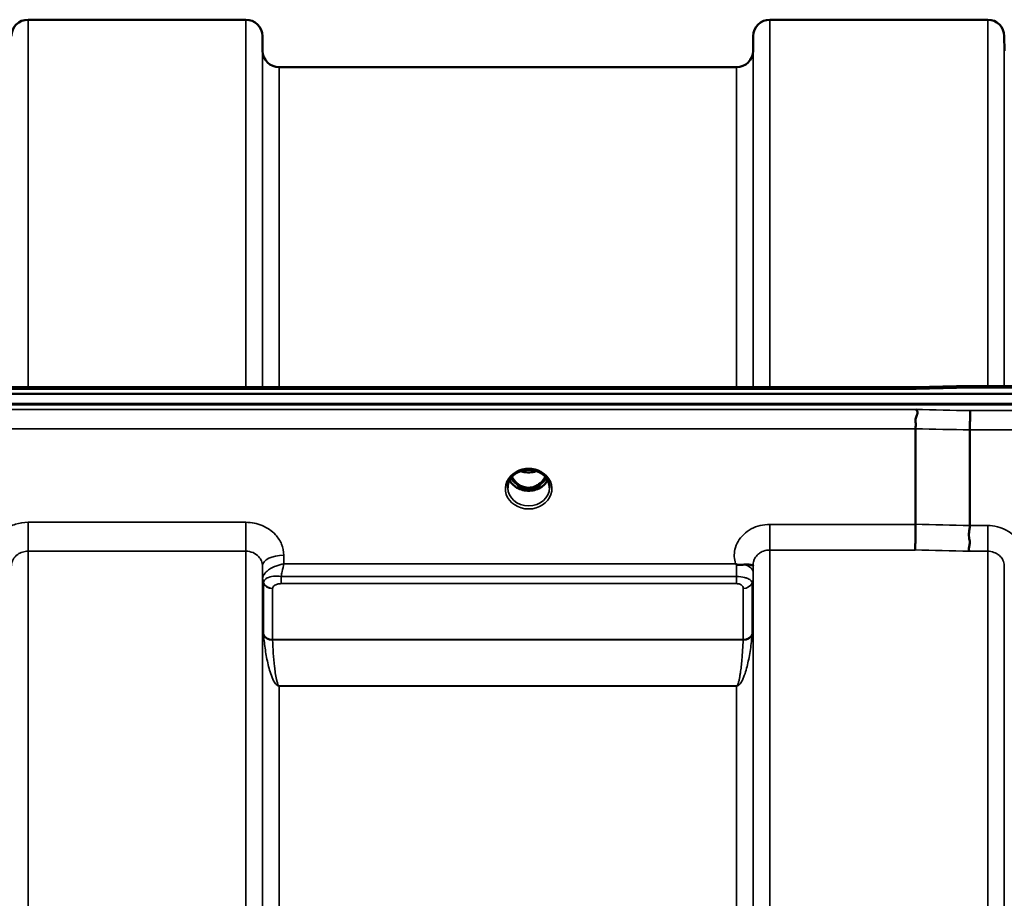
# Model space of a CAD drawing. Units: millimetres. Extents: x 0 to 9900, y 0 to 7000.
# Drawn here: x 2125 to 2332, y 3153 to 3338 of the extents above; entities that cross this region are included whole.
import ezdxf

# ---------------------------------------------------------------- set-up
doc = ezdxf.new("R2010")
doc.units = ezdxf.units.MM
doc.header["$LTSCALE"] = 33.333333
doc.layers.add('Visible (ISO)', color=7, linetype='Continuous', lineweight=50)
doc.layers.add('Visible Narrow (ISO)', color=7, linetype='Continuous', lineweight=35)

msp = doc.modelspace()

# ---------------------------------------------------------------- linework, layer by layer
at = {"layer": 'Visible (ISO)'}
for p, q in [((2126.48, 3338.19), (2172.36, 3338.19)), ((2282.73, 3338.19), (2328.61, 3338.19)), ((2175.89, 3331.66), (2175.86, 3334.72)), ((2279.2, 3331.66), (2279.23, 3334.72)), ((2332.14, 3331.66), (2332.11, 3334.72)), ((2179.39, 3328.19), (2275.7, 3328.19)), ((1674.12, 3260.8), (2313.46, 3260.8)), ((2324.9, 3261.05), (2480.39, 3261.05)), ((1496.76, 3259.39), (2491.08, 3259.39)), ((2491.77, 3257.31), (1496.06, 3257.31)), ((2491.08, 3257.14), (1496.76, 3257.14)), ((2313.42, 3231.91), (2313.42, 3252.05)), ((2324.87, 3231.66), (2324.87, 3251.79)), ((2227.72, 3241.62), (2227.72, 3241.62)), ((2229.59, 3242.85), (2229.59, 3242.85)), ((2234.25, 3242.85), (2234.25, 3242.85)), ((2236.12, 3241.62), (2236.12, 3241.62)), ((2229.54, 3239.64), (2230.62, 3239.64)), ((2230.62, 3239.39), (2229.97, 3239.39)), ((2230.62, 3239.64), (2230.62, 3239.39)), ((2233.22, 3239.64), (2234.3, 3239.64)), ((2233.22, 3239.64), (2233.22, 3239.39)), ((2233.87, 3239.39), (2233.22, 3239.39)), ((2175.95, 3220.91), (2175.95, 3220.91)), ((2177.66, 3220.91), (2177.66, 3220.91)), ((2276.41, 3220.91), (2276.42, 3220.91)), ((2175.92, 3220.16), (2175.92, 3220.16)), ((2175.93, 3220.16), (2175.93, 3220.16)), ((2176.3, 3220.16), (2176.29, 3220.16)), ((2279.17, 3220.16), (2279.17, 3220.16))]:
    msp.add_line(p, q, dxfattribs=at)
for centre, start, end in [((2126.48, 3334.69), 90, 179.5), ((2172.36, 3334.69), 0.5, 90), ((2282.73, 3334.69), 90, 179.5), ((2328.61, 3334.69), 0.5, 90), ((2179.39, 3331.69), 180.5, 270), ((2275.7, 3331.69), 270, 359.5)]:
    msp.add_arc(centre, 3.5, start, end, dxfattribs=at)
for centre, major_axis, ratio, start_param, end_param in [((2231.92, 3244.84), (0, 5.46), 0.787239, 2.153489, 2.476631), ((2231.92, 3244.84), (0, 5.46), 0.787239, 3.806554, 4.129714), ((2231.92, 3244.84), (0, 5.46), 0.787239, 2.476631, 2.834273), ((2231.92, 3242.94), (-4.3, 0), 0.865949, 1.263477, 1.878116), ((2231.92, 3244.84), (0, 5.46), 0.787239, 3.448912, 3.806554), ((2231.93, 3242.98), (-4.88, -0.02), 0.865428, 2.704228, 2.704232)]:
    msp.add_ellipse(centre, major_axis=major_axis, ratio=ratio, start_param=start_param, end_param=end_param, dxfattribs=at)
for points in [[(2313.46, 3260.8), (2317.28, 3260.88), (2321.09, 3260.97), (2324.9, 3261.05)], [(2234.3, 3239.64), (2234.32, 3239.64), (2234.35, 3239.64), (2234.38, 3239.64)], [(2279.23, 3223.35), (2279.23, 3223.33), (2279.22, 3223.3), (2279.22, 3223.28)]]:
    msp.add_open_spline(points, degree=3, dxfattribs=at)
for points, knots in [([(2313.48, 3260.41), (2313.49, 3260.41), (2313.49, 3260.41), (2313.54, 3260.48), (2313.57, 3260.53), (2313.59, 3260.63), (2313.59, 3260.67), (2313.56, 3260.77), (2313.5, 3260.8), (2313.46, 3260.8), (2313.46, 3260.8), (2313.46, 3260.8)], [-0.9707782, -0.9707782, -0.9707782, -0.9707782, -0.9627915, -0.9627915, -0.8250648, -0.8250648, -0.692519, -0.692519, -0.4273441, -0.4273441, -0.4260831, -0.4260831, -0.4260831, -0.4260831]), ([(2324.93, 3260.65), (2324.93, 3260.85), (2324.92, 3260.97), (2324.91, 3261.04), (2324.9, 3261.05), (2324.9, 3261.05)], [-0.000801, -0.000801, -0.000801, -0.000801, 0.1160188, 0.1160188, 0.1557165, 0.1557165, 0.1557165, 0.1557165]), ([(2313.42, 3252.05), (2313.42, 3252.24), (2313.44, 3252.47), (2313.46, 3253.01), (2313.45, 3253.26), (2313.43, 3253.65), (2313.39, 3253.92), (2313.55, 3254.57), (2313.66, 3254.83), (2313.79, 3255.26), (2313.82, 3255.44), (2313.8, 3255.7), (2313.77, 3255.79), (2313.66, 3255.96), (2313.59, 3256.04), (2313.5, 3256.11), (2313.49, 3256.11), (2313.48, 3256.11)], [-0.6323972, -0.6323972, -0.6323972, -0.6323972, -0.5064712, -0.5064712, -0.3706207, -0.3706207, -0.2436974, -0.2436974, -0.1559018, -0.1559018, -0.0885682, -0.0885682, -0.0463538, -0.0463538, 0, 0, 0.0026204, 0.0026204, 0.0026204, 0.0026204]), ([(2324.94, 3255.86), (2324.93, 3255.66), (2324.92, 3255.4), (2324.9, 3254.78), (2324.9, 3254.43), (2324.89, 3253.94), (2324.89, 3253.84), (2324.88, 3253.45), (2324.88, 3253.17), (2324.87, 3252.51), (2324.87, 3252.13), (2324.87, 3251.79)], [-0.4683811, -0.4683811, -0.4683811, -0.4683811, -0.3515625, -0.3515625, -0.2343503, -0.2343503, -0.2007526, -0.2007526, -0.1171674, -0.1171674, 0, 0, 0, 0]), ([(2229.59, 3242.85), (2229.19, 3242.64), (2228.83, 3242.37), (2228.23, 3241.76), (2227.99, 3241.41), (2227.65, 3240.67), (2227.55, 3240.27), (2227.52, 3239.79), (2227.52, 3239.71), (2227.52, 3239.63)], [0, 0, 0, 0, 0.141312, 0.141312, 0.2814891, 0.2814891, 0.4244158, 0.4244158, 0.4527444, 0.4527444, 0.4527444, 0.4527444]), ([(2228.4, 3241.92), (2228.41, 3241.9), (2228.42, 3241.87), (2228.58, 3241.6), (2228.74, 3241.37), (2229.23, 3240.77), (2229.6, 3240.43), (2230.3, 3240), (2230.6, 3239.87), (2231.22, 3239.68), (2231.54, 3239.63), (2232.01, 3239.62), (2232.17, 3239.63), (2232.71, 3239.69), (2233.08, 3239.8), (2233.9, 3240.19), (2234.33, 3240.51), (2234.97, 3241.18), (2235.22, 3241.53), (2235.44, 3241.92)], [-1.36455, -1.36455, -1.36455, -1.36455, -1.355129, -1.355129, -1.255244, -1.255244, -1.083863, -1.083863, -0.968742, -0.968742, -0.858933, -0.858933, -0.803559, -0.803559, -0.669887, -0.669887, -0.488197, -0.488197, -0.345941, -0.345941, -0.345941, -0.345941]), ([(2234.25, 3242.85), (2233.86, 3243.07), (2233.41, 3243.23), (2232.5, 3243.42), (2232.02, 3243.45), (2231.1, 3243.38), (2230.65, 3243.28), (2230.01, 3243.06), (2229.79, 3242.96), (2229.59, 3242.85)], [0, 0, 0, 0, 0.1414285, 0.1414285, 0.2816672, 0.2816672, 0.4180831, 0.4180831, 0.490536, 0.490536, 0.490536, 0.490536]), ([(2230.22, 3243.13), (2230.39, 3243.08), (2230.55, 3243.03), (2231.17, 3242.88), (2231.65, 3242.83), (2232.57, 3242.87), (2233.03, 3242.95), (2233.51, 3243.1), (2233.57, 3243.12), (2233.62, 3243.13)], [0.524457, 0.524457, 0.524457, 0.524457, 0.5773215, 0.5773215, 0.7167801, 0.7167801, 0.8548678, 0.8548678, 0.8716474, 0.8716474, 0.8716474, 0.8716474]), ([(2236.32, 3239.63), (2236.32, 3240.05), (2236.24, 3240.47), (2235.93, 3241.25), (2235.7, 3241.63), (2235.12, 3242.27), (2234.77, 3242.56), (2234.34, 3242.81), (2234.3, 3242.83), (2234.25, 3242.85)], [0, 0, 0, 0, 0.1490497, 0.1490497, 0.2944939, 0.2944939, 0.4375251, 0.4375251, 0.4522716, 0.4522716, 0.4522716, 0.4522716]), ([(2235.93, 3241.21), (2235.79, 3240.95), (2235.62, 3240.7), (2235.13, 3240.15), (2234.78, 3239.87), (2234.01, 3239.42), (2233.58, 3239.25), (2232.68, 3239.03), (2232.21, 3238.98), (2231.28, 3239.02), (2230.82, 3239.09), (2229.95, 3239.37), (2229.54, 3239.57), (2228.82, 3240.06), (2228.5, 3240.35), (2228.12, 3240.85), (2228, 3241.02), (2227.91, 3241.21)], [3.571425, 3.571425, 3.571425, 3.571425, 3.803352, 3.803352, 4.123491, 4.123491, 4.438359, 4.438359, 4.751009, 4.751009, 5.063182, 5.063182, 5.376174, 5.376174, 5.691956, 5.691956, 5.853377, 5.853377, 5.853377, 5.853377]), ([(2229.45, 3239.64), (2229.48, 3239.64), (2229.5, 3239.64), (2229.53, 3239.64), (2229.54, 3239.64), (2229.54, 3239.64)], [-0.008690599, -0.008690599, -0.008690599, -0.008690599, -0.001709521, -0.001709521, 0, 0, 0, 0]), ([(2313.33, 3226.51), (2313.33, 3226.51), (2313.33, 3226.51), (2313.33, 3226.52), (2313.34, 3226.78), (2313.35, 3227.12), (2313.37, 3227.82), (2313.38, 3228.15), (2313.39, 3228.63), (2313.39, 3228.76), (2313.4, 3229.4), (2313.41, 3229.93), (2313.42, 3230.96), (2313.42, 3231.46), (2313.42, 3231.91)], [-0.0015257, -0.0015257, -0.0015257, -0.0015257, 0, 0, 0, 0.1507538, 0.1507538, 0.2646793, 0.2646793, 0.3070388, 0.3070388, 0.4632847, 0.4632847, 0.6195095, 0.6195095, 0.6195095, 0.6195095]), ([(2324.78, 3226.25), (2324.78, 3226.26), (2324.78, 3226.26), (2324.71, 3226.35), (2324.68, 3226.45), (2324.64, 3226.66), (2324.64, 3226.78), (2324.69, 3227.14), (2324.76, 3227.41), (2324.84, 3227.92), (2324.86, 3228.21), (2324.74, 3228.89), (2324.64, 3229.35), (2324.68, 3230.3), (2324.73, 3230.59), (2324.82, 3231.14), (2324.87, 3231.41), (2324.87, 3231.66)], [-1.373076, -1.373076, -1.373076, -1.373076, -1.361739, -1.361739, -1.165445, -1.165445, -0.975869, -0.975869, -0.599708, -0.599708, -0.305478, -0.305478, -0.161011, -0.161011, -0.085888, -0.085888, -0.000005, -0.000005, -0.000005, -0.000005]), ([(2275.71, 3223.49), (2275.7, 3223.5), (2275.68, 3223.51), (2275.66, 3223.53), (2275.64, 3223.54), (2275.62, 3223.55), (2275.6, 3223.56), (2275.59, 3223.57), (2275.58, 3223.58), (2275.57, 3223.59), (2275.56, 3223.59), (2275.55, 3223.6), (2275.54, 3223.6), (2275.54, 3223.61), (2275.53, 3223.61), (2275.53, 3223.62), (2275.52, 3223.62), (2275.52, 3223.62), (2275.52, 3223.62), (2275.51, 3223.62), (2275.51, 3223.63), (2275.51, 3223.63), (2275.51, 3223.63), (2275.51, 3223.63), (2275.51, 3223.63), (2275.5, 3223.63), (2275.5, 3223.63), (2275.5, 3223.63), (2275.5, 3223.63), (2275.5, 3223.63), (2275.5, 3223.63), (2275.5, 3223.63), (2275.5, 3223.63)], [0, 0, 0, 0, 0.00439636, 0.00659454, 0.00879273, 0.01099091, 0.01318909, 0.01538726, 0.01648635, 0.01758543, 0.01868452, 0.01978359, 0.02088268, 0.02198175, 0.02253127, 0.02308077, 0.02362992, 0.02417817, 0.0244518, 0.02472503, 0.02499779, 0.02527003, 0.02554208, 0.02567693, 0.02581081, 0.02594738, 0.02601531, 0.02609151, 0.0261677, 0.02619986, 0.02620893, 0.02621694, 0.02621694, 0.02621694, 0.02621694]), ([(2277.3, 3223.43), (2276.99, 3223.4), (2276.68, 3223.37), (2276.21, 3223.37), (2276.03, 3223.38), (2275.86, 3223.42), (2275.83, 3223.43), (2275.77, 3223.46), (2275.74, 3223.47), (2275.71, 3223.49)], [0, 0, 0, 0, 0.1102963, 0.1102963, 0.1933648, 0.1933648, 0.2118012, 0.2118012, 0.2325029, 0.2325029, 0.2325029, 0.2325029]), ([(2279.22, 3223.27), (2279.22, 3223.24), (2279.21, 3223.23), (2279.2, 3223.23), (2279.17, 3223.22), (2279.12, 3223.25), (2279, 3223.29), (2278.86, 3223.34), (2278.65, 3223.41), (2278.33, 3223.44), (2278.24, 3223.45), (2278.14, 3223.46), (2278.03, 3223.46), (2277.81, 3223.47), (2277.57, 3223.46), (2277.3, 3223.43)], [0.0045374, 0.0045374, 0.0045374, 0.0045374, 0.0392526, 0.0392526, 0.0392526, 0.1054814, 0.1054814, 0.1054814, 0.1883671, 0.1883671, 0.1883671, 0.21336, 0.21336, 0.21336, 0.2655395, 0.2655395, 0.2655395, 0.2655395])]:
    msp.add_open_spline(points, degree=3, knots=knots, dxfattribs=at)
at = {"layer": 'Visible Narrow (ISO)'}
for p, q in [((2126.48, 3338.19), (2126.48, 3260.8)), ((2172.36, 3260.8), (2172.36, 3338.19)), ((2282.73, 3338.19), (2282.73, 3260.8)), ((2328.61, 3261.05), (2328.61, 3338.19)), ((2175.86, 3334.72), (2175.86, 3260.8)), ((2279.23, 3260.8), (2279.23, 3334.72)), ((2332.11, 3334.72), (2332.11, 3261.05)), ((2175.89, 3260.8), (2175.89, 3331.66)), ((2279.2, 3331.66), (2279.2, 3260.8)), ((2179.39, 3328.19), (2179.39, 3260.8)), ((2275.7, 3260.8), (2275.7, 3328.19)), ((1674.35, 3260.41), (2313.48, 3260.41)), ((2324.93, 3260.65), (2480.39, 3260.65)), ((2313.48, 3256.11), (1674.35, 3256.11)), ((2480.39, 3255.86), (2324.94, 3255.86)), ((1674.42, 3252.05), (2313.42, 3252.05)), ((2324.87, 3251.79), (2480.39, 3251.79)), ((2229.46, 3240.24), (2229.46, 3240.24)), ((2229.54, 3239.64), (2229.54, 3239.59)), ((2234.3, 3239.64), (2234.3, 3239.59)), ((2126.48, 3232.34), (2126.48, 3226.26)), ((2172.36, 3232.34), (2126.48, 3232.34)), ((2172.36, 3232.34), (2172.36, 3226.26)), ((2282.73, 3231.91), (2282.73, 3226.51)), ((2313.42, 3231.91), (2282.73, 3231.91)), ((2328.61, 3231.66), (2324.87, 3231.66)), ((2328.61, 3226.25), (2328.61, 3231.66)), ((2126.48, 3226.26), (2126.48, 2312.74)), ((2126.48, 3226.26), (2172.36, 3226.26)), ((2172.36, 1870), (2172.36, 3226.26)), ((2180.38, 3223.63), (2180.36, 3225.43)), ((2282.73, 3226.51), (2282.73, 1869.75)), ((2282.73, 3226.51), (2313.33, 3226.51)), ((2324.78, 3226.25), (2328.61, 3226.25)), ((2328.61, 1870.01), (2328.61, 3226.25)), ((2175.86, 3223.18), (2175.86, 1873.07)), ((2175.86, 3223.18), (2175.89, 3220.52)), ((2275.5, 3223.63), (2180.38, 3223.63)), ((2279.21, 3221.88), (2279.22, 3223.28)), ((2279.23, 1872.82), (2279.23, 3223.44)), ((2332.11, 3223.18), (2332.11, 1873.07)), ((2179.8, 3219.43), (2179.8, 3220.94)), ((2275.7, 3220.94), (2179.8, 3220.94)), ((2275.7, 3219.43), (2275.7, 3220.94)), ((2175.89, 1875.74), (2175.89, 3220.52)), ((2175.98, 3219.91), (2175.98, 3219.91)), ((2175.98, 3219.85), (2175.98, 3219.85)), ((2175.99, 3219.91), (2175.99, 3219.91)), ((2175.99, 3219.85), (2175.99, 3219.85)), ((2176.09, 3208.77), (2176.09, 3219.54)), ((2179.8, 3219.43), (2275.7, 3219.43)), ((2279, 3219.56), (2279, 3208.77)), ((2279.1, 3219.87), (2279.1, 3219.86)), ((2279.1, 3219.86), (2279.1, 3219.87)), ((2279.2, 3220.53), (2279.2, 1875.73)), ((2177.97, 3218.4), (2177.97, 3207.64)), ((2277.11, 3207.64), (2277.11, 3218.41)), ((2277.11, 3207.64), (2177.97, 3207.64)), ((2177.98, 3207.56), (2277.11, 3207.56)), ((2178.49, 3198.51), (2178.49, 3198.51)), ((2275.7, 3197.92), (2179.39, 3197.92)), ((2179.39, 3197.92), (2179.39, 3197.86)), ((2275.7, 3197.92), (2275.7, 3197.86)), ((2276.6, 3198.51), (2276.6, 3198.51)), ((2179.39, 3197.86), (2275.7, 3197.86)), ((2179.39, 3197.86), (2179.39, 1898.39)), ((2275.7, 1898.39), (2275.7, 3197.86))]:
    msp.add_line(p, q, dxfattribs=at)
for centre, major_axis, ratio, start_param, end_param in [((2052.26, 2548.19), (18712.37, 416.88), 0.037736, 1.555383, 1.555995), ((2052.26, 2548.19), (18712.37, -404.48), 0.038119, 1.557048, 1.55766), ((2052.13, 2546.71), (18712.37, -403), 0.03798, 1.557038, 1.55765), ((2231.92, 3239.42), (-4.9, 0), 0.870314, 4.141791, 5.282987), ((2231.92, 3239.42), (4.9, 0), 0.870314, 2.141394, 7.283384), ((2231.92, 3243.49), (-4.4, 0), 0.865949, 0.530055, 0.905835), ((2231.92, 3244.86), (0, 5.55), 0.792975, 2.162854, 2.476631), ((2231.92, 3246.57), (4.4, 0), 0.861089, 4.295907, 5.129564), ((2231.92, 3244.86), (0, 5.55), 0.792975, 3.806554, 4.120348), ((2231.92, 3243.49), (-4.4, 0), 0.865949, 2.235758, 2.611545), ((2231.92, 3242.75), (4.4, -0.02), 0.866338, 5.986472, 5.986478), ((2231.92, 3239.66), (-4.4, 0), 0.87081, 0.008357, 3.133857), ((2231.92, 3242.74), (4.4, 0), 0.865949, 3.560203, 5.864551), ((2229.27, 3240.56), (-0.0706, -0.0709), 0.110382, 0.40715, 1.460421), ((2231.92, 3245.18), (0, -5.55), 0.792975, 5.867341, 6.699545), ((2234.57, 3240.56), (0.0706, -0.0709), 0.110382, 4.822764, 5.876035), ((1891.96, 2550.16), (18185.58, -391.65), 0.03798, 1.547807, 1.548437), ((2180.36, 3223.22), (-4.5, -0.05), 0.492538, 4.707451, 6.278038), ((1891.78, 2548.19), (18185.58, -389.68), 0.037789, 1.547794, 1.548424), ((2275.71, 3221.62), (-0.01, -3.79), 0.000824, 4.19711, 4.892819), ((2275.71, 3221.91), (3.5, -0.04), 0.492538, 0.005137, 1.102557), ((2179.39, 3220.56), (-3.5, 0.16), 0.857913, 0.049331, 0.379737), ((2178.14, 3220.55), (2.25, 0.05), 0.702753, 3.091407, 3.125184), ((2179.39, 3220.55), (-3.5, 0), 0.858142, 0.008727, 0.339837), ((2177.98, 3220.15), (-2, 0.09), 0.857935, 0.379765, 1.610725), ((2178.95, 3219.54), (2.86, 0), 0.628665, 3.112404, 3.141676), ((2177.97, 3220.12), (-2, 0), 0.858142, 0.339837, 1.570796), ((2277.11, 3220.13), (2, 0), 0.858158, 4.712389, 5.943348), ((2275.7, 3220.56), (3.5, 0), 0.858158, 5.943348, 6.274459), ((2179.58, 3218.4), (-1.61, 0), 0.627156, 6.253526, 6.282797), ((2177.97, 3209.33), (-2, 0), 0.84437, 0.339837, 1.570796), ((2177.56, 3205.32), (-1.39, 3.73), 0.13223, 0.340883, 0.449258), ((2177.98, 3209.17), (-2, -0.09), 0.803498, 0.311323, 1.535947), ((2277.11, 3209.33), (2, 0), 0.84437, 4.712389, 5.943348), ((2277.11, 3209.17), (2, -0.09), 0.803498, 4.747238, 5.971862), ((2277.53, 3205.32), (1.39, 3.73), 0.13223, 5.833927, 5.942302), ((2178.92, 3206.53), (-0.84, 1.39), 0.313185, 0.475465, 0.563818), ((2276.16, 3206.53), (-0.84, -1.39), 0.313185, 2.577775, 2.666128)]:
    msp.add_ellipse(centre, major_axis=major_axis, ratio=ratio, start_param=start_param, end_param=end_param, dxfattribs=at)
for points, knots in [([(2229.27, 3243.01), (2229.35, 3243.01), (2229.43, 3243.01), (2229.51, 3243.01), (2229.56, 3243.01), (2229.61, 3243.01), (2229.64, 3243), (2229.69, 3242.99), (2229.71, 3242.97), (2229.71, 3242.94), (2229.7, 3242.94), (2229.7, 3242.94), (2229.7, 3242.94), (2229.69, 3242.91), (2229.66, 3242.89), (2229.62, 3242.87), (2229.61, 3242.87), (2229.6, 3242.86), (2229.59, 3242.85)], [0, 0, 0, 0, 0.02503802, 0.02503802, 0.02503802, 0.04136712, 0.04136712, 0.04136712, 0.061431, 0.061431, 0.061431, 0.06436361, 0.06436361, 0.06436361, 0.0828016, 0.0828016, 0.0828016, 0.08922798, 0.08922798, 0.08922798, 0.08922798]), ([(2234.25, 3242.85), (2234.25, 3242.85), (2234.25, 3242.86), (2234.25, 3242.86), (2234.22, 3242.87), (2234.19, 3242.89), (2234.16, 3242.91), (2234.15, 3242.92), (2234.14, 3242.93), (2234.14, 3242.94), (2234.14, 3242.94), (2234.13, 3242.94), (2234.13, 3242.94), (2234.13, 3242.96), (2234.13, 3242.97), (2234.14, 3242.98), (2234.16, 3242.99), (2234.2, 3243), (2234.24, 3243.01), (2234.3, 3243.01), (2234.36, 3243.01), (2234.42, 3243.01), (2234.47, 3243.01), (2234.52, 3243.01), (2234.57, 3243.01)], [0.0549856, 0.0549856, 0.0549856, 0.0549856, 0.05624156, 0.05624156, 0.05624156, 0.0721198, 0.0721198, 0.0721198, 0.08005893, 0.08005893, 0.08005893, 0.08275609, 0.08275609, 0.08275609, 0.09276152, 0.09276152, 0.09276152, 0.1092749, 0.1092749, 0.1092749, 0.1290799, 0.1290799, 0.1290799, 0.14423961, 0.14423961, 0.14423961, 0.14423961]), ([(2229.2, 3240.49), (2229.3, 3240.4), (2229.45, 3240.26), (2229.62, 3240.05), (2229.71, 3239.91), (2229.71, 3239.79), (2229.63, 3239.7), (2229.52, 3239.67), (2229.43, 3239.67), (2229.41, 3239.67)], [0, 0, 0, 0, 0.0412503, 0.0618754, 0.0825005, 0.0928131, 0.1031257, 0.1237508, 0.1301071, 0.1301071, 0.1301071, 0.1301071]), ([(2229.54, 3239.64), (2229.59, 3239.65), (2229.66, 3239.69), (2229.74, 3239.78), (2229.74, 3239.92), (2229.67, 3240.08), (2229.51, 3240.3), (2229.36, 3240.45), (2229.27, 3240.54)], [-0.1175654, -0.1175654, -0.1175654, -0.1175654, -0.1031257, -0.0928131, -0.0825005, -0.0618754, -0.0412503, 0, 0, 0, 0]), ([(2234.57, 3240.54), (2234.48, 3240.45), (2234.33, 3240.3), (2234.19, 3240.11), (2234.13, 3239.99), (2234.1, 3239.89), (2234.1, 3239.78), (2234.17, 3239.69), (2234.25, 3239.65), (2234.3, 3239.64)], [0, 0, 0, 0, 0.0412503, 0.0618754, 0.072188, 0.0825005, 0.0928131, 0.1031257, 0.1175171, 0.1175171, 0.1175171, 0.1175171]), ([(2234.43, 3239.67), (2234.41, 3239.67), (2234.39, 3239.67), (2234.37, 3239.67), (2234.34, 3239.67), (2234.31, 3239.68), (2234.28, 3239.69), (2234.26, 3239.69), (2234.25, 3239.7), (2234.23, 3239.7), (2234.22, 3239.71), (2234.21, 3239.72), (2234.19, 3239.73), (2234.18, 3239.73), (2234.18, 3239.74), (2234.17, 3239.75), (2234.17, 3239.75), (2234.16, 3239.76), (2234.16, 3239.76), (2234.16, 3239.76), (2234.15, 3239.77), (2234.15, 3239.77), (2234.15, 3239.78), (2234.14, 3239.79), (2234.14, 3239.8), (2234.13, 3239.81), (2234.13, 3239.82), (2234.13, 3239.83), (2234.13, 3239.84), (2234.13, 3239.86), (2234.13, 3239.87), (2234.13, 3239.88), (2234.14, 3239.88), (2234.14, 3239.88), (2234.14, 3239.89), (2234.14, 3239.9), (2234.15, 3239.91), (2234.15, 3239.93), (2234.15, 3239.94), (2234.16, 3239.95), (2234.16, 3239.96), (2234.17, 3239.96), (2234.17, 3239.97), (2234.19, 3240), (2234.2, 3240.03), (2234.23, 3240.06), (2234.26, 3240.11), (2234.3, 3240.16), (2234.35, 3240.2), (2234.44, 3240.3), (2234.54, 3240.4), (2234.63, 3240.49)], [-0.1300699, -0.1300699, -0.1300699, -0.1300699, -0.1237547, -0.1237547, -0.1237547, -0.1141769, -0.1141769, -0.1141769, -0.1088082, -0.1088082, -0.1088082, -0.1034395, -0.1034395, -0.1034395, -0.0997046, -0.0997046, -0.0997046, -0.0978371, -0.0978371, -0.0978371, -0.0959696, -0.0959696, -0.0959696, -0.0928108, -0.0928108, -0.0928108, -0.0886001, -0.0886001, -0.0886001, -0.0836584, -0.0836584, -0.0836584, -0.0824383, -0.0824383, -0.0824383, -0.0787167, -0.0787167, -0.0787167, -0.0743177, -0.0743177, -0.0743177, -0.0721394, -0.0721394, -0.0721394, -0.0611207, -0.0611207, -0.0611207, -0.0411975, -0.0411975, -0.0411975, 0, 0, 0, 0]), ([(2126.48, 3232.34), (2125.59, 3232.34), (2123.8, 3232.07), (2121.16, 3230.81), (2119.05, 3228.54), (2118.49, 3226.46), (2118.48, 3225.43)], [-1.241906, -1.241906, -1.241906, -1.241906, -0.975784, -0.709661, -0.35483, 0, 0, 0, 0]), ([(2180.36, 3225.43), (2180.35, 3226.21), (2180.04, 3227.76), (2178.56, 3230.05), (2175.93, 3231.87), (2173.55, 3232.34), (2172.36, 3232.34)], [-1.241907, -1.241907, -1.241907, -1.241907, -0.975784, -0.709661, -0.35483, 0, 0, 0, 0]), ([(2282.73, 3231.91), (2281.36, 3231.91), (2278.6, 3231.23), (2276.18, 3228.94), (2275.12, 3226.25), (2275.2, 3224.6), (2275.5, 3223.63)], [4.684727, 4.684727, 4.684727, 4.684727, 5.095595, 5.506463, 5.711897, 6.057666, 6.057666, 6.057666, 6.057666]), ([(2335.84, 3223.38), (2335.96, 3223.77), (2336.29, 3225.36), (2335.65, 3228.22), (2332.74, 3230.98), (2329.98, 3231.66), (2328.61, 3231.66)], [-1.373089, -1.373089, -1.373089, -1.373089, -1.232882, -0.821921, -0.410961, 0, 0, 0, 0]), ([(2122.98, 3223.18), (2122.98, 3223.64), (2123.23, 3224.57), (2124.15, 3225.58), (2125.3, 3226.14), (2126.09, 3226.26), (2126.48, 3226.26)], [0, 0, 0, 0, 0.35483, 0.709661, 0.975784, 1.241906, 1.241906, 1.241906, 1.241906]), ([(2172.36, 3226.26), (2172.88, 3226.26), (2173.92, 3226.05), (2175.07, 3225.24), (2175.72, 3224.22), (2175.86, 3223.53), (2175.86, 3223.18)], [0, 0, 0, 0, 0.35483, 0.709661, 0.975784, 1.241907, 1.241907, 1.241907, 1.241907]), ([(2279.23, 3223.44), (2279.23, 3223.45), (2279.23, 3223.45), (2279.23, 3223.45), (2279.23, 3223.64), (2279.25, 3223.82), (2279.29, 3224), (2279.34, 3224.22), (2279.41, 3224.43), (2279.51, 3224.63), (2279.54, 3224.69), (2279.57, 3224.75), (2279.6, 3224.81), (2279.77, 3225.11), (2280, 3225.38), (2280.27, 3225.62), (2280.46, 3225.78), (2280.67, 3225.93), (2280.89, 3226.05), (2281.06, 3226.14), (2281.22, 3226.21), (2281.4, 3226.28), (2281.82, 3226.43), (2282.28, 3226.51), (2282.73, 3226.51)], [-5.84907, -5.84907, -5.84907, -5.84907, -5.845691, -5.845691, -5.845691, -5.712233, -5.712233, -5.712233, -5.55534, -5.55534, -5.55534, -5.506291, -5.506291, -5.506291, -5.265066, -5.265066, -5.265066, -5.095244, -5.095244, -5.095244, -4.974875, -4.974875, -4.974875, -4.684727, -4.684727, -4.684727, -4.684727]), ([(2328.61, 3226.25), (2329.06, 3226.25), (2329.52, 3226.17), (2329.94, 3226.02), (2330.11, 3225.96), (2330.28, 3225.88), (2330.44, 3225.8), (2330.67, 3225.67), (2330.88, 3225.52), (2331.07, 3225.36), (2331.34, 3225.13), (2331.57, 3224.85), (2331.74, 3224.55), (2331.77, 3224.49), (2331.8, 3224.43), (2331.83, 3224.37), (2332.01, 3224), (2332.11, 3223.6), (2332.11, 3223.2), (2332.11, 3223.19), (2332.11, 3223.19), (2332.11, 3223.18)], [0, 0, 0, 0, 0.290144, 0.290144, 0.290144, 0.410611, 0.410611, 0.410611, 0.580332, 0.580332, 0.580332, 0.821712, 0.821712, 0.821712, 0.870609, 0.870609, 0.870609, 1.160968, 1.160968, 1.160968, 1.164351, 1.164351, 1.164351, 1.164351]), ([(2180.38, 3223.63), (2180.37, 3223.63), (2180.37, 3223.63), (2180.36, 3223.63), (2179.79, 3223.51), (2179.23, 3223.35), (2178.68, 3223.13), (2178.3, 3222.97), (2177.93, 3222.79), (2177.58, 3222.59), (2177.43, 3222.5), (2177.29, 3222.41), (2177.15, 3222.31), (2176.92, 3222.14), (2176.71, 3221.97), (2176.52, 3221.78), (2176.46, 3221.71), (2176.39, 3221.64), (2176.33, 3221.57), (2176.23, 3221.45), (2176.15, 3221.32), (2176.08, 3221.19), (2175.97, 3220.98), (2175.9, 3220.77), (2175.89, 3220.57)], [-0.0006297, -0.0006297, -0.0006297, -0.0006297, 0, 0, 0, 0.0534172, 0.0534172, 0.0534172, 0.0907018, 0.0907018, 0.0907018, 0.1068343, 0.1068343, 0.1068343, 0.1335429, 0.1335429, 0.1335429, 0.1432908, 0.1432908, 0.1432908, 0.1602515, 0.1602515, 0.1602515, 0.18696, 0.18696, 0.18696, 0.18696]), ([(2179.8, 3220.94), (2179.87, 3221.3), (2180.05, 3222.26), (2180.25, 3223.12), (2180.38, 3223.62), (2180.38, 3223.63), (2180.38, 3223.63)], [-0.08401692, -0.08401692, -0.08401692, -0.08401692, -0.05341715, 0, 0, 0.00062971, 0.00062971, 0.00062971, 0.00062971]), ([(2179.8, 3220.94), (2179.23, 3221.04), (2178.08, 3221.06), (2176.56, 3220.61), (2176.11, 3220), (2176.09, 3219.6)], [0, 0, 0, 0, 0.0842594, 0.1685187, 0.2949078, 0.2949078, 0.2949078, 0.2949078]), ([(2279, 3219.56), (2279, 3219.75), (2278.91, 3220.02), (2278.31, 3220.44), (2277.22, 3220.82), (2276.31, 3220.94), (2275.7, 3220.94)], [0, 0, 0, 0, 0.0779087, 0.1558174, 0.1947717, 0.2726802, 0.2726802, 0.2726802, 0.2726802]), ([(2279.2, 3220.53), (2279.2, 3220.61), (2279.2, 3220.82), (2279.2, 3221.31), (2279.21, 3221.69), (2279.21, 3221.88)], [-0.1537102, -0.1537102, -0.1537102, -0.1537102, -0.109793, -0.0658758, 0, 0, 0, 0]), ([(2177.98, 3218.43), (2177.99, 3218.65), (2178.21, 3219), (2178.96, 3219.35), (2179.52, 3219.43), (2179.8, 3219.43)], [-0.2949078, -0.2949078, -0.2949078, -0.2949078, -0.1685187, -0.0842594, 0, 0, 0, 0]), ([(2275.7, 3219.43), (2275.96, 3219.43), (2276.35, 3219.36), (2276.82, 3219.13), (2277.08, 3218.81), (2277.11, 3218.55), (2277.11, 3218.41)], [-0.2726804, -0.2726804, -0.2726804, -0.2726804, -0.1947717, -0.1558174, -0.0779087, 0, 0, 0, 0]), ([(2176.1, 3208.6), (2176.19, 3207.54), (2176.44, 3205.45), (2176.92, 3202.87), (2177.46, 3200.82), (2177.9, 3199.55), (2178.36, 3198.67), (2178.68, 3198.24), (2178.92, 3198.02), (2179.11, 3197.91), (2179.28, 3197.86), (2179.39, 3197.86)], [-5.688916, -5.688916, -5.688916, -5.688916, -5.221486, -4.754057, -4.520342, -4.286627, -4.16977, -4.111341, -4.082127, -4.06752, -4.052912, -4.052912, -4.052912, -4.052912]), ([(2275.7, 3197.86), (2275.72, 3197.86), (2275.75, 3197.86), (2275.77, 3197.86), (2275.8, 3197.87), (2275.82, 3197.87), (2275.85, 3197.88), (2275.89, 3197.89), (2275.93, 3197.9), (2275.96, 3197.91), (2276.02, 3197.94), (2276.07, 3197.97), (2276.12, 3198), (2276.2, 3198.05), (2276.27, 3198.12), (2276.33, 3198.18), (2276.45, 3198.3), (2276.55, 3198.42), (2276.63, 3198.55), (2276.8, 3198.8), (2276.93, 3199.05), (2277.04, 3199.3), (2277.16, 3199.55), (2277.26, 3199.81), (2277.35, 3200.06), (2277.43, 3200.26), (2277.5, 3200.47), (2277.56, 3200.67), (2277.58, 3200.72), (2277.59, 3200.77), (2277.61, 3200.83), (2277.77, 3201.34), (2277.9, 3201.85), (2278.02, 3202.36), (2278.14, 3202.87), (2278.25, 3203.39), (2278.35, 3203.9), (2278.56, 3205.01), (2278.73, 3206.13), (2278.85, 3207.25), (2278.91, 3207.7), (2278.95, 3208.15), (2278.99, 3208.6)], [0, 0, 0, 0, 0.003018, 0.003018, 0.003018, 0.007019, 0.007019, 0.007019, 0.014764, 0.014764, 0.014764, 0.028919, 0.028919, 0.028919, 0.058065, 0.058065, 0.058065, 0.116573, 0.116573, 0.116573, 0.233472, 0.233472, 0.233472, 0.350362, 0.350362, 0.350362, 0.443719, 0.443719, 0.443719, 0.467268, 0.467268, 0.467268, 0.701053, 0.701053, 0.701053, 0.934787, 0.934787, 0.934787, 1.435993, 1.435993, 1.435993, 1.636003, 1.636003, 1.636003, 1.636003]), ([(2179.39, 3197.92), (2179.34, 3197.92), (2179.27, 3197.97), (2179.19, 3198.07), (2179.09, 3198.26), (2178.95, 3198.66), (2178.75, 3199.46), (2178.56, 3200.62), (2178.33, 3202.47), (2178.13, 3204.78), (2178.02, 3206.64), (2177.98, 3207.56)], [4.052912, 4.052912, 4.052912, 4.052912, 4.06752, 4.082127, 4.111341, 4.16977, 4.286627, 4.520342, 4.754057, 5.221486, 5.688916, 5.688916, 5.688916, 5.688916]), ([(2277.11, 3207.56), (2277.05, 3206.17), (2276.93, 3204.32), (2276.7, 3202), (2276.56, 3200.85), (2276.41, 3199.93), (2276.28, 3199.23), (2276.14, 3198.66), (2276, 3198.26), (2275.9, 3198.07), (2275.82, 3197.97), (2275.75, 3197.92), (2275.7, 3197.92)], [-1.636003, -1.636003, -1.636003, -1.636003, -0.934859, -0.701144, -0.467429, -0.350572, -0.233715, -0.116857, -0.058429, -0.029214, -0.014607, 0, 0, 0, 0])]:
    msp.add_open_spline(points, degree=3, knots=knots, dxfattribs=at)

doc.saveas('drawing.dxf')
